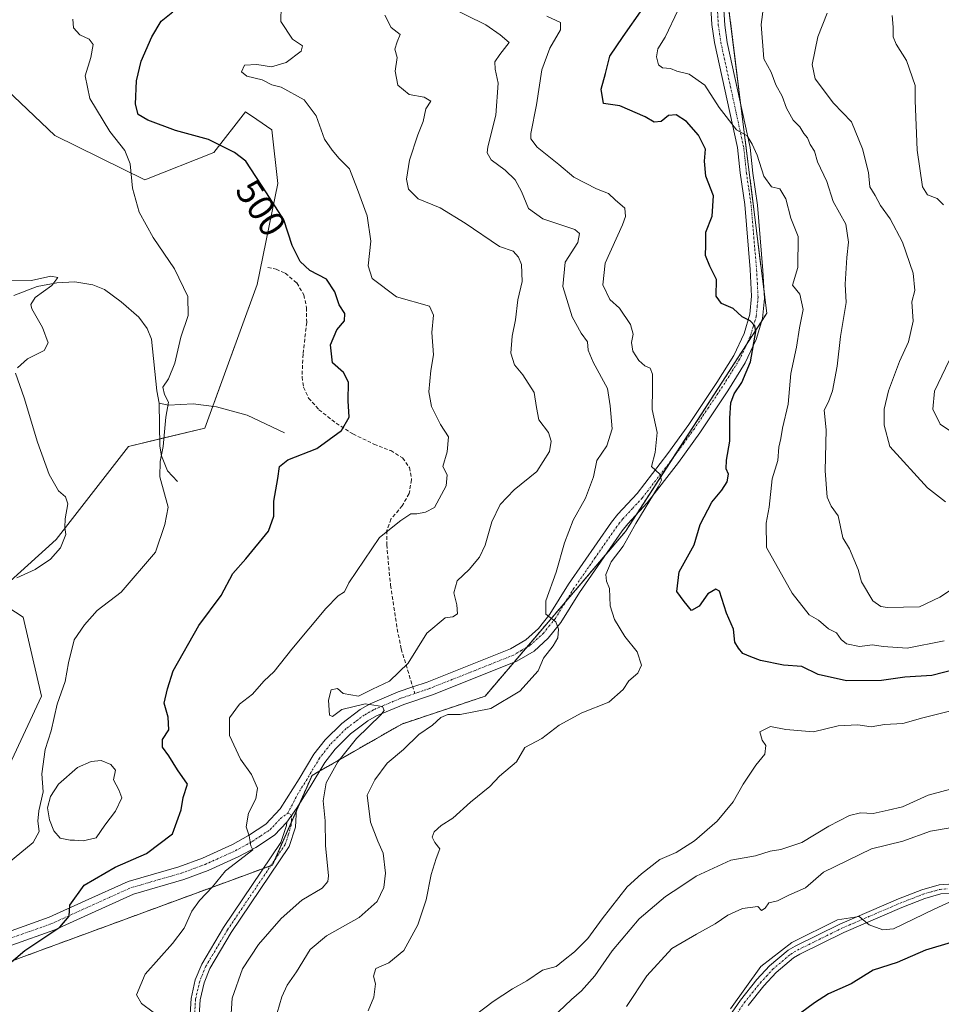
# Model space of a CAD drawing. Units: metres. Extents: x 621658 to 625127, y 4697107 to 4699481.
# Drawn here: x 622653 to 622903, y 4697546 to 4697814 of the extents above; entities that cross this region are included whole.
import ezdxf
from ezdxf.enums import TextEntityAlignment as Align

# ---------------------------------------------------------------- set-up
doc = ezdxf.new("R2010")
doc.units = ezdxf.units.M
doc.header["$MEASUREMENT"] = 0
for name, pattern in [('TRAZO_Y_PUNTO', [1, 0.5, -0.25, 0, -0.25]), ('TRAZOS', [0.75, 0.5, -0.25]), ('TRAZOSX2', [1.5, 1, -0.5])]:
    doc.linetypes.add(name, pattern=pattern)
for name, color, linetype, lineweight in [('Arbolado forestal', 92, 'TRAZOS', 0), ('Arbolado forestal CxS', 92, 'Continuous', 0), ('Camino', 19, 'Continuous', 0), ('Camino Cxs', 19, 'Continuous', 0), ('Camino eje', 39, 'TRAZO_Y_PUNTO', 13), ('Corriente natural lineal', 142, 'Continuous', 13), ('Cultivos herbáceos CxS', 92, 'Continuous', 0), ('Curva de nivel maestra', 36, 'Continuous', 30), ('Curva de nivel normal', 36, 'Continuous', 0), ('Estanque', 2, 'Continuous', 0), ('Estanque Cxs', 2, 'Continuous', 0), ('Matorral', 135, 'Continuous', 0), ('Matorral CxS', 135, 'Continuous', 0), ('Rótulo de curva de nivel directora', 19, 'Continuous', 0), ('Senda', 19, 'TRAZOSX2', 0)]:
    doc.layers.add(name, color=color, linetype=linetype, lineweight=lineweight)
doc.styles.add('Arial', font='txt', dxfattribs={"height": 0.2})

# ---------------------------------------------------------------- blocks, each defined once
blk = doc.blocks.new('*U151')
at = {"layer": 'Cultivos herbáceos CxS', "color": 92, "linetype": 'Continuous', "lineweight": 0}
blk.add_polyline3d([(622632.16, 4697810.56, 487.58), (622662.13, 4697782.13, 492.22), (622686.59, 4697770.06, 495.41), (622705.45, 4697777.54, 498.93), (622714.06, 4697788.56, 502.49), (622717.08, 4697786.48, 502.39), (622721.18, 4697783.66, 502.56), (622722.83, 4697769.1, 500.58), (622717.2, 4697741.65, 497.46), (622702.98, 4697702.55, 497.35), (622682.15, 4697697.56, 494), (622662.48, 4697672.28, 489.52), (622645.11, 4697656.59, 488.77), (622653.51, 4697651.09, 490.57), (622658.52, 4697629.63, 493.02), (622641.68, 4697593.63, 492.98)], dxfattribs=at)
blk = doc.blocks.new('*U160')
at = {"layer": 'Curva de nivel normal', "color": 36, "linetype": 'Continuous', "lineweight": 0}
for points in [[(622908.62, 4697699.88, 545), (622903.07, 4697703.59, 545), (622901.05, 4697707.71, 545), (622901.53, 4697712.57, 545), (622905.56, 4697720.97, 545)], [(622904.04, 4697763.27, 545), (622902.25, 4697765, 545), (622899.62, 4697766.05, 545), (622898.24, 4697768.2, 545), (622896.79, 4697778.17, 545), (622896.29, 4697791.7, 545), (622896.24, 4697795.72, 545), (622893.96, 4697802.6, 545), (622891.11, 4697807.02, 545), (622890.32, 4697809, 545), (622890.32, 4697811.65, 545), (622890.04, 4697814.79, 545)]]:
    blk.add_polyline3d(points, dxfattribs=at)
blk = doc.blocks.new('*U161')
at = {"layer": 'Curva de nivel normal', "color": 36, "linetype": 'Continuous', "lineweight": 0}
blk.add_polyline3d([(622831.74, 4697816.37, 530), (622828.26, 4697808.87, 530), (622826.23, 4697805.7, 530), (622825.85, 4697803.59, 530), (622826.45, 4697801.39, 530), (622827.5, 4697800.56, 530), (622829.7, 4697800.4, 530), (622831.42, 4697799.67, 530), (622834.77, 4697798.86, 530), (622839.04, 4697795.88, 530), (622842.98, 4697789.76, 530), (622847.65, 4697783.66, 530), (622850.56, 4697782.05, 530), (622851.88, 4697779.8, 530), (622853.28, 4697776.8, 530), (622855.14, 4697771.09, 530), (622857.2, 4697768.16, 530), (622859.45, 4697767.66, 530), (622861.09, 4697764.91, 530), (622862.44, 4697759.67, 530), (622864.46, 4697754.7, 530), (622864.35, 4697746.28, 530), (622862.88, 4697741.47, 530), (622864.92, 4697739.02, 530), (622865.82, 4697734.84, 530), (622864.79, 4697729.79, 530), (622864.02, 4697724.55, 530), (622862.48, 4697717.41, 530), (622861.71, 4697709.02, 530), (622860.22, 4697702.54, 530), (622859.76, 4697699.71, 530), (622859.18, 4697697.38, 530), (622858.92, 4697693.71, 530), (622857.38, 4697688.71, 530), (622856.59, 4697681.04, 530), (622855.69, 4697676.71, 530), (622855.79, 4697670.04, 530), (622862.8, 4697657.63, 530), (622867.44, 4697651.7, 530), (622870, 4697650.26, 530), (622872.74, 4697647.93, 530), (622874.9, 4697646.86, 530), (622876.12, 4697645.02, 530), (622877.62, 4697643.87, 530), (622881.12, 4697643.09, 530), (622884.7, 4697643.57, 530), (622887.54, 4697643.16, 530), (622894.1, 4697642.67, 530), (622904.22, 4697644.71, 530)], dxfattribs=at)
blk = doc.blocks.new('*U163')
at = {"layer": 'Curva de nivel normal', "color": 36, "linetype": 'Continuous', "lineweight": 0}
blk.add_polyline3d([(622872.35, 4697815.48, 540), (622869.76, 4697809, 540), (622868.22, 4697801.45, 540), (622869.07, 4697797.56, 540), (622874.03, 4697790.93, 540), (622878.96, 4697785.9, 540), (622881.94, 4697778.52, 540), (622883.61, 4697772.11, 540), (622883.97, 4697768.22, 540), (622885.36, 4697765.86, 540), (622886.85, 4697763.1, 540), (622889.52, 4697759.48, 540), (622892.84, 4697753.09, 540), (622895.76, 4697744.71, 540), (622896.15, 4697740.02, 540), (622895.41, 4697736.94, 540), (622895.73, 4697731.68, 540), (622894.43, 4697726.04, 540), (622892.01, 4697720.71, 540), (622889.06, 4697712.71, 540), (622887.82, 4697707.71, 540), (622887.87, 4697703.3, 540), (622889.42, 4697697.57, 540), (622899.63, 4697686.31, 540), (622904.53, 4697682.48, 540)], dxfattribs=at)
blk = doc.blocks.new('*U166')
at = {"layer": 'Curva de nivel normal', "color": 36, "linetype": 'Continuous', "lineweight": 0}
for points in [[(622907.1, 4697625.9, 520), (622898.39, 4697623.68, 520), (622892.93, 4697622.13, 520), (622887.94, 4697621.88, 520), (622884.3, 4697621.28, 520), (622880.7, 4697621.82, 520), (622875.35, 4697621.57, 520), (622868.66, 4697619.87, 520), (622861.05, 4697620.58, 520), (622856.94, 4697621.38, 520), (622854.04, 4697619.9, 520), (622854.62, 4697617.6, 520), (622855.68, 4697616.16, 520), (622855.41, 4697613.81, 520), (622852.91, 4697610.85, 520), (622849.45, 4697605.68, 520), (622846.73, 4697600.9, 520), (622842.36, 4697595.61, 520), (622836.27, 4697590.22, 520), (622831.26, 4697587.06, 520), (622826.79, 4697585.15, 520), (622821.8, 4697581.28, 520), (622817.93, 4697577.71, 520), (622811.08, 4697569.02, 520), (622807.24, 4697563.72, 520), (622803.59, 4697560.06, 520), (622800.6, 4697557.72, 520), (622798.62, 4697556.04, 520), (622794.9, 4697555.06, 520), (622790.6, 4697552.18, 520), (622786.67, 4697549.99, 520), (622781.46, 4697546.54, 520), (622776.52, 4697542.86, 520)], [(622747.38, 4697544.02, 520), (622748.96, 4697547.73, 520), (622749.45, 4697551.32, 520), (622748.88, 4697553.44, 520), (622749.46, 4697555.5, 520), (622753.06, 4697557.06, 520), (622757.15, 4697560.43, 520), (622760.91, 4697567.38, 520), (622763.17, 4697574.18, 520), (622764.53, 4697581.08, 520), (622765.94, 4697585.46, 520), (622766.92, 4697588.05, 520), (622765.56, 4697589.82, 520), (622764.86, 4697591.25, 520), (622765.39, 4697592.66, 520), (622767.3, 4697594.44, 520), (622770.5, 4697596.4, 520), (622775.3, 4697600.8, 520), (622780.51, 4697605.02, 520), (622783.19, 4697607.83, 520), (622787.8, 4697611.72, 520), (622790.07, 4697615.61, 520), (622794.71, 4697618.1, 520), (622799.44, 4697621.74, 520), (622805.58, 4697625.09, 520), (622812.95, 4697627.97, 520), (622816.83, 4697631.39, 520), (622818.37, 4697633.76, 520), (622820.78, 4697635.89, 520), (622821.84, 4697638.09, 520), (622820.62, 4697641.69, 520), (622817.27, 4697645.86, 520), (622814.5, 4697650.43, 520), (622813.3, 4697654.22, 520), (622813.07, 4697658.89, 520), (622812.31, 4697660.86, 520), (622812.06, 4697662.71, 520), (622813.57, 4697666.2, 520), (622816.8, 4697670.46, 520), (622820.27, 4697676.6, 520), (622826.38, 4697686.55, 520), (622827.26, 4697688.41, 520), (622826.79, 4697689.98, 520), (622824.52, 4697692.08, 520), (622825.51, 4697695.95, 520), (622826.03, 4697701.34, 520), (622824.73, 4697707.59, 520), (622824.83, 4697713.28, 520), (622824.79, 4697717.23, 520), (622824.2, 4697718.83, 520), (622822.74, 4697719.48, 520), (622821.06, 4697720.97, 520), (622819.43, 4697723.51, 520), (622819.08, 4697725.8, 520), (622819.52, 4697728.14, 520), (622818.78, 4697730.7, 520), (622815.78, 4697735.22, 520), (622813.18, 4697737.56, 520), (622811.3, 4697741.57, 520), (622811.94, 4697747.38, 520), (622816.65, 4697757.84, 520), (622817.48, 4697760.08, 520), (622817.28, 4697762.41, 520), (622814.6, 4697764.65, 520), (622812.86, 4697766.36, 520), (622809.59, 4697767.64, 520), (622803.41, 4697770.78, 520), (622799.31, 4697774.25, 520), (622793.38, 4697779.02, 520), (622791.68, 4697781.29, 520), (622791.68, 4697782.73, 520), (622793.26, 4697790.5, 520), (622794.66, 4697799.99, 520), (622796.86, 4697805.92, 520), (622799.74, 4697810.88, 520), (622799.72, 4697812.92, 520), (622796.04, 4697814.62, 520)]]:
    blk.add_polyline3d(points, dxfattribs=at)
blk = doc.blocks.new('*U168')
at = {"layer": 'Curva de nivel normal', "color": 36, "linetype": 'Continuous', "lineweight": 0}
for points in [[(622768.91, 4697817.48, 515), (622779.44, 4697812.26, 515), (622783.38, 4697809.57, 515), (622785.78, 4697807.45, 515), (622783.22, 4697804.17, 515), (622781.9, 4697802.24, 515), (622781.96, 4697800.2, 515), (622782.76, 4697796.4, 515), (622782.19, 4697787.68, 515), (622779.98, 4697779.03, 515), (622779.8, 4697777.42, 515), (622780.85, 4697775.52, 515), (622784.7, 4697772.69, 515), (622787.39, 4697770.07, 515), (622789.18, 4697766.95, 515), (622791.09, 4697762.29, 515), (622794.95, 4697759.52, 515), (622803.66, 4697756.54, 515), (622804.96, 4697755.49, 515), (622804.46, 4697753.04, 515), (622801.02, 4697747.67, 515), (622800.37, 4697741.05, 515), (622802.98, 4697732.81, 515), (622805.42, 4697728.34, 515), (622807.08, 4697725.99, 515), (622807.26, 4697723.72, 515), (622808.66, 4697720.45, 515), (622812.56, 4697713.36, 515), (622813.26, 4697708.63, 515), (622813.86, 4697702.34, 515), (622812.34, 4697697.71, 515), (622809.64, 4697693.71, 515), (622808.72, 4697689.32, 515), (622806.54, 4697683.46, 515), (622803.19, 4697677.5, 515), (622800.81, 4697671.29, 515), (622798.56, 4697663.34, 515), (622795.75, 4697655.53, 515), (622795.8, 4697651.88, 515), (622798.5, 4697649.86, 515), (622799.26, 4697647.81, 515), (622799.02, 4697645.48, 515), (622797.76, 4697643.32, 515), (622795.1, 4697639.96, 515), (622793.64, 4697636.52, 515), (622788.7, 4697630.98, 515), (622780.8, 4697626.28, 515), (622772.46, 4697624.62, 515), (622769.13, 4697624.64, 515), (622767.16, 4697623.78, 515), (622764.92, 4697621.75, 515), (622761.16, 4697619.18, 515), (622757, 4697615.14, 515), (622752.59, 4697611.36, 515), (622749.2, 4697606.84, 515), (622747.11, 4697602.65, 515), (622748.09, 4697595.31, 515), (622750.04, 4697590.2, 515), (622751.52, 4697586.91, 515), (622752.11, 4697581.49, 515), (622751.65, 4697577.58, 515), (622749.83, 4697573.72, 515), (622745.01, 4697569.39, 515), (622736.09, 4697564.39, 515), (622731.6, 4697560.72, 515), (622727.88, 4697554.63, 515), (622725.36, 4697551.01, 515), (622723.88, 4697547.8, 515), (622722.65, 4697543.41, 515)], [(622797.45, 4697542.05, 515), (622802.74, 4697547.12, 515), (622805.45, 4697549.48, 515), (622809.13, 4697553.56, 515), (622813.8, 4697560.3, 515), (622821.13, 4697569.07, 515), (622828.38, 4697575.11, 515), (622832.49, 4697577.79, 515), (622836.71, 4697580.66, 515), (622846.12, 4697584.98, 515), (622852.79, 4697586.16, 515), (622856.78, 4697587.41, 515), (622859.75, 4697587.92, 515), (622865.44, 4697589.82, 515), (622872.76, 4697594.2, 515), (622878.37, 4697597.18, 515), (622881.38, 4697597.89, 515), (622884.89, 4697597.73, 515), (622888.92, 4697598.55, 515), (622892.88, 4697599.51, 515), (622899.78, 4697602.72, 515), (622907.3, 4697604.7, 515)]]:
    blk.add_polyline3d(points, dxfattribs=at)
blk = doc.blocks.new('*U169')
at = {"layer": 'Curva de nivel normal', "color": 36, "linetype": 'Continuous', "lineweight": 0}
for points in [[(622751.96, 4697814.86, 510), (622753.66, 4697811.55, 510), (622756.16, 4697809.67, 510), (622755.34, 4697807.62, 510), (622754.71, 4697805.68, 510), (622755.3, 4697803.37, 510), (622754.75, 4697799.7, 510), (622755.5, 4697795.89, 510), (622758.54, 4697793.29, 510), (622762.66, 4697792.59, 510), (622764.46, 4697791.54, 510), (622763.13, 4697789.37, 510), (622762.36, 4697785.98, 510), (622760.9, 4697782.34, 510), (622758.67, 4697775.43, 510), (622757.85, 4697770.23, 510), (622758.41, 4697767.54, 510), (622761.01, 4697764.96, 510), (622767.04, 4697762.5, 510), (622773.86, 4697758.27, 510), (622783.13, 4697751.94, 510), (622786.86, 4697750.66, 510), (622788.35, 4697749.07, 510), (622789.14, 4697747.03, 510), (622789.34, 4697742.46, 510), (622788.13, 4697737.48, 510), (622787.54, 4697732.04, 510), (622786.63, 4697727.52, 510), (622786.23, 4697722.91, 510), (622787.2, 4697719.78, 510), (622789.48, 4697717.06, 510), (622792.63, 4697712.21, 510), (622793.27, 4697708.18, 510), (622793.9, 4697704.79, 510), (622796.52, 4697701.32, 510), (622797.22, 4697698.97, 510), (622796.74, 4697696.19, 510), (622793.3, 4697690.71, 510), (622787.16, 4697685.73, 510), (622783.35, 4697681.8, 510), (622781.03, 4697677.07, 510), (622779.25, 4697670.71, 510), (622777.7, 4697667.41, 510), (622774.94, 4697664.06, 510), (622771.66, 4697661, 510), (622770.69, 4697657.71, 510), (622771.56, 4697654.46, 510), (622771.7, 4697652.03, 510), (622770.43, 4697651.2, 510), (622768.33, 4697650.94, 510), (622763.34, 4697646.72, 510), (622758.32, 4697638.62, 510), (622753.22, 4697633.67, 510), (622748.63, 4697631.48, 510), (622744.78, 4697629.58, 510), (622740.6, 4697630.38, 510), (622739.05, 4697631.66, 510), (622737.32, 4697631.32, 510), (622736.61, 4697628.55, 510), (622736.9, 4697624.41, 510), (622737.74, 4697624.07, 510), (622740.21, 4697626.02, 510), (622746.63, 4697627.48, 510), (622751.32, 4697626.76, 510), (622751.78, 4697625.71, 510), (622750.82, 4697624.55, 510), (622744.25, 4697618.05, 510), (622739.12, 4697611.72, 510), (622736.02, 4697606, 510), (622735.14, 4697601.16, 510), (622735.73, 4697595.66, 510), (622735.81, 4697588.97, 510), (622736.61, 4697580.73, 510), (622736.48, 4697579.16, 510), (622734.86, 4697577.4, 510), (622729.39, 4697574.11, 510), (622723.74, 4697569.15, 510), (622717.56, 4697562.06, 510), (622713.25, 4697555.4, 510), (622710.38, 4697547.48, 510), (622709.89, 4697539.03, 510)], [(622817.74, 4697545.15, 510), (622823.28, 4697553.56, 510), (622830.08, 4697560.97, 510), (622836.79, 4697564.89, 510), (622841.86, 4697567.67, 510), (622845.3, 4697570.06, 510), (622849.33, 4697571.82, 510), (622853.45, 4697572.42, 510), (622854.45, 4697571.29, 510), (622855.49, 4697571.89, 510), (622856.48, 4697573.34, 510), (622858.82, 4697573.93, 510), (622861.92, 4697575.47, 510), (622866.44, 4697577.42, 510), (622871.37, 4697581.72, 510), (622884.41, 4697588.08, 510), (622892.89, 4697590.17, 510), (622900.47, 4697592.84, 510), (622906.35, 4697593.88, 510)]]:
    blk.add_polyline3d(points, dxfattribs=at)
blk = doc.blocks.new('*U170')
at = {"layer": 'Curva de nivel normal', "color": 36, "linetype": 'Continuous', "lineweight": 0}
blk.add_polyline3d([(622642.76, 4697578.71, 495), (622656.26, 4697589.84, 495), (622657.85, 4697592.81, 495), (622657.47, 4697595.56, 495), (622657.78, 4697598.39, 495), (622658.94, 4697603.57, 495), (622658.59, 4697608.44, 495), (622659.51, 4697615.07, 495), (622661.16, 4697620.22, 495), (622662.78, 4697627.43, 495), (622664.94, 4697633.62, 495), (622665.82, 4697638.71, 495), (622667.41, 4697644.9, 495), (622670.25, 4697649.05, 495), (622673.67, 4697652.94, 495), (622680.2, 4697657.9, 495), (622689.52, 4697668.81, 495), (622692.1, 4697676.3, 495), (622692.98, 4697681.05, 495), (622690.76, 4697689.25, 495), (622690.83, 4697693.46, 495), (622691.6, 4697697.57, 495), (622692.37, 4697705.53, 495), (622693.06, 4697709.56, 495), (622691.96, 4697711.69, 495), (622691.52, 4697713.64, 495), (622693.12, 4697715.98, 495), (622694.8, 4697720.19, 495), (622696.42, 4697727.28, 495), (622698.43, 4697733.2, 495), (622698.3, 4697738.33, 495), (622694.75, 4697745.9, 495), (622688.9, 4697754.43, 495), (622685.11, 4697761.34, 495), (622683.31, 4697767.87, 495), (622682.62, 4697774.44, 495), (622681.16, 4697778.05, 495), (622677.14, 4697783.28, 495), (622671.69, 4697792.25, 495), (622670.38, 4697798.41, 495), (622671.97, 4697803.42, 495), (622672.54, 4697806.9, 495), (622671.49, 4697808.38, 495), (622668.97, 4697809.53, 495), (622667.23, 4697811.42, 495), (622667.08, 4697813.84, 495)], dxfattribs=at)
blk = doc.blocks.new('*U175')
at = {"layer": 'Curva de nivel normal', "color": 36, "linetype": 'Continuous', "lineweight": 0}
for points in [[(622723.78, 4697817.39, 505), (622723.68, 4697813.16, 505), (622726.79, 4697808.35, 505), (622729.5, 4697806.57, 505), (622729.19, 4697805.13, 505), (622725.12, 4697802, 505), (622721.09, 4697800.88, 505), (622717.12, 4697801.49, 505), (622713.74, 4697801.3, 505), (622712.96, 4697799.52, 505), (622714.43, 4697798.28, 505), (622718.56, 4697797.27, 505), (622721.2, 4697795.96, 505), (622723.71, 4697795.28, 505), (622730.01, 4697791.83, 505), (622733.25, 4697787.48, 505), (622735.56, 4697781.13, 505), (622737.59, 4697778.16, 505), (622739.54, 4697775.87, 505), (622742.31, 4697773.05, 505), (622744.53, 4697767.43, 505), (622747.16, 4697760.29, 505), (622748.18, 4697753.43, 505), (622747.46, 4697746.71, 505), (622748.48, 4697743.25, 505), (622755.13, 4697738.23, 505), (622764.15, 4697735.74, 505), (622765.22, 4697733.24, 505), (622764.76, 4697728.52, 505), (622765.24, 4697722.46, 505), (622764.48, 4697718.21, 505), (622763.9, 4697712.45, 505), (622764.68, 4697708.38, 505), (622767.12, 4697703.52, 505), (622769.28, 4697700.13, 505), (622768.9, 4697696.11, 505), (622767.75, 4697692.14, 505), (622768.92, 4697689.85, 505), (622768.67, 4697686.88, 505), (622765.51, 4697680.96, 505), (622763.01, 4697679.64, 505), (622760.64, 4697679.24, 505), (622759.01, 4697679.26, 505), (622756.31, 4697677.38, 505), (622750.51, 4697672.82, 505), (622742.11, 4697660.44, 505), (622740.99, 4697657.99, 505), (622739.26, 4697656.89, 505), (622735.87, 4697653.43, 505), (622726.67, 4697642.42, 505), (622721.85, 4697636.32, 505), (622719.05, 4697633.73, 505), (622715.95, 4697630.14, 505), (622712.43, 4697627.4, 505), (622709.65, 4697623.73, 505), (622709.64, 4697618.95, 505), (622712.7, 4697612.47, 505), (622715.63, 4697608.26, 505), (622717.31, 4697604.6, 505), (622716.8, 4697601.66, 505), (622714.82, 4697597.76, 505), (622714.18, 4697594.07, 505), (622715, 4697591.58, 505), (622715.52, 4697588.91, 505), (622716.01, 4697587.83, 505), (622708.58, 4697582.09, 505), (622705.09, 4697577.72, 505), (622701.55, 4697574.05, 505), (622699.47, 4697571.07, 505), (622697.38, 4697566.45, 505), (622694.19, 4697562.3, 505), (622686.72, 4697554, 505), (622684.41, 4697548.37, 505), (622685.7, 4697546.02, 505), (622688.93, 4697543.63, 505)], [(622846.04, 4697544.51, 505), (622854.3, 4697556.05, 505), (622862.76, 4697562.62, 505), (622875.18, 4697568.79, 505), (622881.01, 4697569.69, 505), (622883.74, 4697567.44, 505), (622887.48, 4697565.99, 505), (622890.42, 4697566.3, 505), (622901.45, 4697571.66, 505), (622906.79, 4697574.13, 505)]]:
    blk.add_polyline3d(points, dxfattribs=at)
blk = doc.blocks.new('*U188')
at = {"layer": 'Curva de nivel normal', "color": 36, "linetype": 'Continuous', "lineweight": 0}
for points in [[(622649.74, 4697742.64, 490), (622655.81, 4697742.71, 490), (622661.04, 4697743.9, 490), (622662.93, 4697743.48, 490), (622661.36, 4697741.38, 490), (622656.81, 4697738.04, 490), (622655.61, 4697736.19, 490), (622655.89, 4697735.04, 490), (622658.81, 4697729.96, 490), (622660.33, 4697725.72, 490), (622659.25, 4697723.63, 490), (622654.73, 4697721.38, 490), (622652.01, 4697718.96, 490)], [(622651.48, 4697717.48, 490), (622653.79, 4697710.78, 490), (622657.46, 4697698.74, 490), (622660.58, 4697689.96, 490), (622663.1, 4697685.52, 490), (622665.08, 4697683.86, 490), (622665.66, 4697681.9, 490), (622664.96, 4697677.86, 490), (622664.9, 4697675.47, 490), (622665.13, 4697673.6, 490), (622663.64, 4697669.99, 490), (622660.92, 4697666.9, 490), (622656.81, 4697664.06, 490), (622651.78, 4697661.78, 490)]]:
    blk.add_polyline3d(points, dxfattribs=at)
blk = doc.blocks.new('*U193')
at = {"layer": 'Curva de nivel normal', "color": 36, "linetype": 'Continuous', "lineweight": 0}
blk.add_polyline3d([(622855.96, 4697824.13, 535), (622854.4, 4697812.37, 535), (622855.11, 4697803.03, 535), (622857.09, 4697799.37, 535), (622858.34, 4697795.9, 535), (622860.06, 4697792.83, 535), (622861.27, 4697789.59, 535), (622863.11, 4697786.29, 535), (622864.91, 4697784.47, 535), (622865.96, 4697782.7, 535), (622867, 4697781.51, 535), (622867.72, 4697779.75, 535), (622868.85, 4697777.85, 535), (622869.73, 4697774.96, 535), (622872.24, 4697769.6, 535), (622873.93, 4697764.18, 535), (622877.45, 4697758.03, 535), (622878.16, 4697753.15, 535), (622877.73, 4697748.92, 535), (622877.25, 4697741.71, 535), (622877.54, 4697736.72, 535), (622875.94, 4697727.49, 535), (622875.02, 4697719.37, 535), (622873.75, 4697712.71, 535), (622872.66, 4697709.71, 535), (622871.56, 4697707.38, 535), (622872.02, 4697702.04, 535), (622871.79, 4697690.9, 535), (622872.3, 4697683.76, 535), (622873.41, 4697681.3, 535), (622875.35, 4697678.64, 535), (622876.62, 4697672.71, 535), (622878.45, 4697669.7, 535), (622880.79, 4697664.05, 535), (622881.67, 4697660.74, 535), (622884.76, 4697655.57, 535), (622886.93, 4697653.99, 535), (622888.79, 4697653.73, 535), (622897.45, 4697653.9, 535), (622902.99, 4697656.58, 535), (622913.07, 4697663.14, 535)], dxfattribs=at)
blk = doc.blocks.new('*U199')
at = {"layer": 'Curva de nivel maestra', "color": 36, "linetype": 'Continuous', "lineweight": 30}
for points in [[(622906.12, 4697562.58, 500), (622899.12, 4697560.52, 500), (622891.38, 4697557.11, 500), (622884.85, 4697555.06, 500), (622878.86, 4697551.38, 500), (622872.71, 4697548.59, 500), (622868.93, 4697546.15, 500), (622865.12, 4697543.38, 500)], [(622649.05, 4697556.21, 500), (622653.98, 4697560.4, 500), (622663.52, 4697566.72, 500), (622666.04, 4697569.78, 500), (622666.22, 4697572.73, 500), (622670.14, 4697578.2, 500), (622678.6, 4697583.09, 500), (622687.1, 4697586.82, 500), (622694.14, 4697592.17, 500), (622696.52, 4697598.72, 500), (622697.06, 4697602.05, 500), (622698.22, 4697605.68, 500), (622695.53, 4697609.57, 500), (622693.16, 4697613.35, 500), (622691.44, 4697615.71, 500), (622691.43, 4697617.81, 500), (622693.16, 4697620.45, 500), (622692.98, 4697623.87, 500), (622691.9, 4697627.7, 500), (622692.76, 4697631.58, 500), (622694.34, 4697636.49, 500), (622701.36, 4697648.86, 500), (622707.38, 4697657.04, 500), (622710.6, 4697663.02, 500), (622714.12, 4697666.97, 500), (622720.25, 4697674.49, 500), (622721.78, 4697678.61, 500), (622721.76, 4697682.67, 500), (622722.85, 4697688.84, 500), (622723.29, 4697692.06, 500), (622725.55, 4697693.92, 500), (622733.46, 4697697.02, 500), (622740.18, 4697701.93, 500), (622742.22, 4697705.51, 500), (622741.94, 4697709.96, 500), (622742.03, 4697715.03, 500), (622740.66, 4697717.66, 500), (622737.72, 4697720.29, 500), (622737.18, 4697725.16, 500), (622738.85, 4697729.32, 500), (622740.97, 4697731.71, 500), (622741.03, 4697733.71, 500), (622739.49, 4697736.04, 500), (622738.38, 4697739.65, 500), (622736.09, 4697743.1, 500), (622731.52, 4697745.43, 500), (622728.87, 4697747.85, 500), (622726.76, 4697752.27, 500), (622724.45, 4697759.2, 500), (622719.78, 4697766.56, 500), (622714.15, 4697775.13, 500), (622711.07, 4697777.57, 500), (622704, 4697781.08, 500), (622695.01, 4697783.56, 500), (622687.42, 4697786.3, 500), (622684.82, 4697787.87, 500), (622684.1, 4697790.7, 500), (622684.41, 4697797.03, 500), (622685.64, 4697802.37, 500), (622688.53, 4697809, 500), (622691.1, 4697813.23, 500), (622694.27, 4697815.84, 500)]]:
    blk.add_polyline3d(points, dxfattribs=at)
blk = doc.blocks.new('*U206')
at = {"layer": 'Curva de nivel maestra', "color": 36, "linetype": 'Continuous', "lineweight": 30}
blk.add_polyline3d([(622909.95, 4697637.6, 525), (622900.79, 4697635.27, 525), (622893.45, 4697634.77, 525), (622887.09, 4697633.88, 525), (622877.61, 4697633.74, 525), (622869.88, 4697635.52, 525), (622865.45, 4697637.66, 525), (622860.46, 4697638.01, 525), (622854.21, 4697639.28, 525), (622851.56, 4697640.32, 525), (622849.42, 4697641.21, 525), (622848.2, 4697642.71, 525), (622847.24, 4697644.29, 525), (622846.88, 4697647.84, 525), (622844.95, 4697652.22, 525), (622843, 4697658.18, 525), (622842.03, 4697658.69, 525), (622839.88, 4697657.43, 525), (622837.46, 4697654.09, 525), (622835.42, 4697652.89, 525), (622833.44, 4697655.39, 525), (622831.41, 4697658.11, 525), (622832.09, 4697663.41, 525), (622836.11, 4697670.81, 525), (622837.75, 4697676.28, 525), (622840.91, 4697682.41, 525), (622843.69, 4697685.66, 525), (622845.12, 4697687.91, 525), (622845.44, 4697690.03, 525), (622844.87, 4697691.46, 525), (622844.94, 4697693.86, 525), (622845.86, 4697699.03, 525), (622845.82, 4697705.22, 525), (622846.14, 4697709.38, 525), (622847.02, 4697711.85, 525), (622849.11, 4697714.93, 525), (622851.45, 4697720.61, 525), (622852.94, 4697728.8, 525), (622852.69, 4697730.39, 525), (622851.37, 4697731.73, 525), (622849.16, 4697732.81, 525), (622846.79, 4697735.13, 525), (622843.56, 4697736.41, 525), (622842.16, 4697738.42, 525), (622842.18, 4697743, 525), (622840.38, 4697746.64, 525), (622839.24, 4697749.49, 525), (622839.33, 4697752.32, 525), (622839.27, 4697755.82, 525), (622841.04, 4697760.21, 525), (622841.38, 4697765.7, 525), (622839.34, 4697771.11, 525), (622838.91, 4697775.16, 525), (622839.18, 4697778.43, 525), (622837.3, 4697782.21, 525), (622834.04, 4697786, 525), (622831.25, 4697787.76, 525), (622829.12, 4697787.59, 525), (622827.12, 4697786, 525), (622825.29, 4697785.76, 525), (622822.79, 4697787.27, 525), (622815.9, 4697790.26, 525), (622811.44, 4697790.86, 525), (622810.81, 4697794.78, 525), (622811.98, 4697798.99, 525), (622813.21, 4697803.71, 525), (622816.83, 4697809.1, 525), (622822.13, 4697816.7, 525)], dxfattribs=at)

msp = doc.modelspace()

# ---------------------------------------------------------------- linework, layer by layer
at = {"layer": 'Arbolado forestal', "color": 92, "linetype": 'TRAZOS', "lineweight": 0}
msp.add_polyline3d([(622844.62, 4697824.34, 532.9), (622848.86, 4697790.3, 531.11), (622855.18, 4697739.56, 525.84), (622855.89, 4697733.83, 525.55), (622854.6, 4697731.83, 525.55), (622850.38, 4697725.32, 524.46), (622830.27, 4697694.24, 520.46), (622820.53, 4697679.19, 519.73), (622817.43, 4697674.41, 518.78), (622811.95, 4697667.98, 517.84), (622801.2, 4697655.37, 515.56), (622790.55, 4697642.88, 513.75), (622787.06, 4697638.79, 513.32), (622779.22, 4697629.6, 513.77), (622756.55, 4697622.03, 512.92), (622734.25, 4697609.26, 508.71), (622732.14, 4697608.06, 507.81), (622728.67, 4697600.2, 507.13), (622727.92, 4697598.5, 506.97), (622726.48, 4697595.25, 506.28), (622721.95, 4697585.01, 506.19), (622721.35, 4697583.64, 506.37), (622720.93, 4697583.49, 506.36), (622718.92, 4697582.75, 506.25), (622639.56, 4697553.57, 500.28)], dxfattribs=at)
at = {"layer": 'Arbolado forestal CxS', "color": 92, "linetype": 'Continuous', "lineweight": 0}
msp.add_polyline3d([(622639.56, 4697553.57, 500.28), (622721.35, 4697583.64, 506.37), (622732.14, 4697608.06, 507.81), (622756.55, 4697622.03, 512.92), (622779.22, 4697629.6, 513.77), (622817.43, 4697674.41, 518.78), (622855.89, 4697733.83, 525.55), (622844.62, 4697824.34, 532.9), (622827.08, 4697887.39, 538.98), (622812.01, 4697928.9, 539.73), (622798.23, 4697945.69, 540.66), (622797.6, 4697969.8, 543.99), (622833.82, 4698017.74, 551.33), (622861.14, 4698041.94, 552.76)], dxfattribs=at)
at = {"layer": 'Camino', "color": 19, "linetype": 'Continuous', "lineweight": 0}
for points in [[(622649.24, 4697565.44, 497.62), (622660.59, 4697569.47, 499.2), (622670.43, 4697573.94, 500.4), (622682.09, 4697579.21, 501.54), (622695.9, 4697583.2, 502.93), (622702.31, 4697585.55, 503.49), (622710.49, 4697589.28, 504.4), (622714.85, 4697591.66, 504.84), (622719.53, 4697594.75, 505.51), (622723.5, 4697598.99, 506.19), (622728.65, 4697607.09, 507.31), (622732.67, 4697613.84, 508.31), (622735.72, 4697617.75, 508.76), (622740.21, 4697622.21, 509.35), (622745.27, 4697626.02, 509.73), (622747.97, 4697627.55, 509.96), (622755.6, 4697630.78, 510.16), (622759.56, 4697632.12, 510.64), (622763.43, 4697633.44, 510.95), (622786.11, 4697642.45, 513.19), (622790.32, 4697644.93, 513.61), (622793.79, 4697648.06, 514.14), (622796.9, 4697651.93, 515.07), (622801.93, 4697660.1, 516.05), (622813.64, 4697676.92, 518.22), (622815.32, 4697679.09, 518.48), (622820.61, 4697684.79, 519.13), (622828.96, 4697695.6, 520.36), (622834.72, 4697703.53, 521.51), (622842.35, 4697714.95, 523.06), (622846.95, 4697722.27, 524.03), (622849.75, 4697728.32, 524.65), (622851.31, 4697733.5, 525.06), (622851.78, 4697738.44, 525.63), (622851.38, 4697745.73, 526.36), (622849.89, 4697763.4, 527.52), (622848.64, 4697772, 528.5), (622847.89, 4697778.89, 529.24), (622841.69, 4697807.45, 531.4), (622840.97, 4697812.4, 531.56), (622840.04, 4697827.95, 531.67)], [(622843.52, 4697827.77, 532.59), (622844.44, 4697812.2, 531.74), (622845.13, 4697807.49, 531.52), (622851.34, 4697778.87, 529.63), (622852.1, 4697771.87, 529.08), (622853.36, 4697763.24, 528.39), (622854.87, 4697745.43, 526.4), (622855.27, 4697737.85, 525.72), (622854.76, 4697732.37, 525.53), (622853.04, 4697726.69, 525.21), (622850.06, 4697720.26, 524.68), (622845.34, 4697712.73, 523.32), (622837.65, 4697701.23, 521.88), (622831.83, 4697693.21, 520.64), (622823.36, 4697682.25, 520.2), (622818.07, 4697676.54, 519.11), (622816.52, 4697674.55, 518.31), (622804.91, 4697657.86, 516.75), (622799.82, 4697649.61, 515.37), (622796.44, 4697645.39, 514.59), (622792.55, 4697641.88, 514.2), (622787.86, 4697639.11, 513.52), (622764.88, 4697629.99, 511.66), (622757.08, 4697627.34, 510.76), (622749.72, 4697624.23, 510.11), (622747.36, 4697622.89, 509.91), (622742.63, 4697619.32, 509.41), (622738.42, 4697615.15, 509.17), (622735.62, 4697611.56, 508.76), (622731.67, 4697604.93, 507.27), (622727.95, 4697599.06, 506.97)], [(622727.95, 4697599.06, 506.97), (622727.66, 4697593.94, 506.69), (622725.95, 4697588.69, 506.29), (622710.16, 4697565.34, 506.97), (622704.36, 4697555.56, 507.2), (622702.76, 4697551.66, 507.1), (622701.68, 4697546.98, 506.8), (622701.07, 4697536.95, 506.71)], [(622725.24, 4697595.36, 506.16), (622727.95, 4697599.06, 506.97)], [(622725.24, 4697595.36, 506.16), (622727.95, 4697599.06, 506.97)], [(622725.24, 4697595.36, 506.16), (622721.93, 4697591.82, 505.67), (622716.83, 4697588.46, 504.96), (622712.25, 4697585.96, 504.82), (622703.86, 4697582.14, 503.89), (622697.24, 4697579.71, 503.37), (622683.54, 4697575.75, 502.47), (622672.09, 4697570.57, 501.34), (622662.13, 4697566.05, 500.18), (622650.41, 4697561.89, 498.5)], [(622698.58, 4697537.26, 506.26), (622699.2, 4697547.34, 506.44), (622700.37, 4697552.42, 506.68), (622702.11, 4697556.67, 506.91), (622708.05, 4697566.68, 506.53), (622723.69, 4697589.8, 505.9), (622725.18, 4697594.4, 506.1), (622725.24, 4697595.36, 506.16)], [(622834.12, 4697525.84, 505.29), (622848.78, 4697546.94, 504.85), (622853.2, 4697552.48, 504.75), (622856.68, 4697556.22, 504.62), (622861.71, 4697560.47, 504.89), (622863.67, 4697561.62, 504.82), (622875.8, 4697567.6, 504.55), (622891.71, 4697574.44, 505.74), (622898.14, 4697576.95, 505.61), (622902.84, 4697578.27, 505.68), (622906.73, 4697578.53, 505.86)], [(622906.67, 4697576.02, 504.96), (622903.27, 4697575.8, 505.21), (622898.94, 4697574.57, 505.44), (622892.66, 4697572.13, 505.55), (622876.85, 4697565.33, 504.27), (622864.86, 4697559.42, 504.33), (622863.16, 4697558.42, 504.33), (622858.41, 4697554.41, 504.38), (622855.1, 4697550.84, 504.46), (622850.79, 4697545.45, 504.45)]]:
    msp.add_polyline3d(points, dxfattribs=at)
at = {"layer": 'Camino Cxs', "color": 19, "linetype": 'Continuous', "lineweight": 0}
for points in [[(622649.24, 4697565.44, 497.62), (622660.59, 4697569.47, 499.2), (622670.43, 4697573.94, 500.4), (622682.09, 4697579.21, 501.54), (622695.9, 4697583.2, 502.93), (622702.31, 4697585.55, 503.49), (622710.49, 4697589.28, 504.4), (622714.85, 4697591.66, 504.84), (622719.53, 4697594.75, 505.51), (622723.5, 4697598.99, 506.19), (622728.65, 4697607.09, 507.31), (622732.67, 4697613.84, 508.31), (622735.72, 4697617.75, 508.76), (622740.21, 4697622.21, 509.35), (622745.27, 4697626.02, 509.73), (622747.97, 4697627.55, 509.96), (622755.6, 4697630.78, 510.16), (622759.56, 4697632.12, 510.64), (622763.43, 4697633.44, 510.95), (622786.11, 4697642.45, 513.19), (622790.32, 4697644.93, 513.61), (622793.79, 4697648.06, 514.14), (622796.9, 4697651.93, 515.07), (622801.93, 4697660.1, 516.05), (622813.64, 4697676.92, 518.22), (622815.32, 4697679.09, 518.48), (622820.61, 4697684.79, 519.13), (622828.96, 4697695.6, 520.36), (622834.72, 4697703.53, 521.51), (622842.35, 4697714.95, 523.06), (622846.95, 4697722.27, 524.03), (622849.75, 4697728.32, 524.65), (622851.31, 4697733.5, 525.06), (622851.78, 4697738.44, 525.63), (622851.38, 4697745.73, 526.36), (622849.89, 4697763.4, 527.52), (622848.64, 4697772, 528.5), (622847.89, 4697778.89, 529.24), (622841.69, 4697807.45, 531.4), (622840.97, 4697812.4, 531.56), (622840.04, 4697827.95, 531.67)], [(622843.52, 4697827.77, 532.59), (622844.44, 4697812.2, 531.74), (622845.13, 4697807.49, 531.52), (622851.34, 4697778.87, 529.63), (622852.1, 4697771.87, 529.08), (622853.36, 4697763.24, 528.39), (622854.87, 4697745.43, 526.4), (622855.27, 4697737.85, 525.72), (622854.76, 4697732.37, 525.53), (622853.04, 4697726.69, 525.21), (622850.06, 4697720.26, 524.68), (622845.34, 4697712.73, 523.32), (622837.65, 4697701.23, 521.88), (622831.83, 4697693.21, 520.64), (622823.36, 4697682.25, 520.2), (622818.07, 4697676.54, 519.11), (622816.52, 4697674.55, 518.31), (622804.91, 4697657.86, 516.75), (622799.82, 4697649.61, 515.37), (622796.44, 4697645.39, 514.59), (622792.55, 4697641.88, 514.2), (622787.86, 4697639.11, 513.52), (622764.88, 4697629.99, 511.66), (622757.08, 4697627.34, 510.76), (622749.72, 4697624.23, 510.11), (622747.36, 4697622.89, 509.91), (622742.63, 4697619.32, 509.41), (622738.42, 4697615.15, 509.17), (622735.62, 4697611.56, 508.76), (622731.67, 4697604.93, 507.27), (622727.95, 4697599.06, 506.97), (622725.24, 4697595.36, 506.16), (622721.93, 4697591.82, 505.67), (622716.83, 4697588.46, 504.96), (622712.25, 4697585.96, 504.82), (622703.86, 4697582.14, 503.89), (622697.24, 4697579.71, 503.37), (622683.54, 4697575.75, 502.47), (622672.09, 4697570.57, 501.34), (622662.13, 4697566.05, 500.18), (622650.41, 4697561.89, 498.5)], [(622698.58, 4697537.26, 506.26), (622699.2, 4697547.34, 506.44), (622700.37, 4697552.42, 506.68), (622702.11, 4697556.67, 506.91), (622708.05, 4697566.68, 506.53), (622723.69, 4697589.8, 505.9), (622725.18, 4697594.4, 506.1), (622725.24, 4697595.36, 506.16), (622725.24, 4697595.36, 506.16), (622727.95, 4697599.06, 506.97), (622727.66, 4697593.94, 506.69), (622725.95, 4697588.69, 506.29), (622710.16, 4697565.34, 506.97), (622704.36, 4697555.56, 507.2), (622702.76, 4697551.66, 507.1), (622701.68, 4697546.98, 506.8), (622701.07, 4697536.95, 506.71)], [(622834.12, 4697525.84, 505.29), (622848.78, 4697546.94, 504.85), (622853.2, 4697552.48, 504.75), (622856.68, 4697556.22, 504.62), (622861.71, 4697560.47, 504.89), (622863.67, 4697561.62, 504.82), (622875.8, 4697567.6, 504.55), (622891.71, 4697574.44, 505.74), (622898.14, 4697576.95, 505.61), (622902.84, 4697578.27, 505.68), (622906.73, 4697578.53, 505.86)], [(622906.67, 4697576.02, 504.96), (622903.27, 4697575.8, 505.21), (622898.94, 4697574.57, 505.44), (622892.66, 4697572.13, 505.55), (622876.85, 4697565.33, 504.27), (622864.86, 4697559.42, 504.33), (622863.16, 4697558.42, 504.33), (622858.41, 4697554.41, 504.38), (622855.1, 4697550.84, 504.46), (622850.79, 4697545.45, 504.45)]]:
    msp.add_polyline3d(points, dxfattribs=at)
at = {"layer": 'Camino eje', "color": 39, "linetype": 'TRAZO_Y_PUNTO', "lineweight": 13}
for points in [[(622842.25, 4697820.09, 531.96), (622842.71, 4697812.3, 531.64), (622843.07, 4697809.83, 531.54), (622843.41, 4697807.47, 531.46), (622849.62, 4697778.88, 529.43), (622850.37, 4697771.94, 528.75), (622851, 4697767.64, 528.28), (622851.63, 4697763.32, 528.01), (622852.37, 4697754.49, 527.38), (622853.13, 4697745.58, 526.39), (622853.33, 4697741.94, 525.98), (622853.53, 4697738.15, 525.67), (622853.29, 4697735.68, 525.45), (622853.04, 4697732.94, 525.24), (622852.26, 4697730.35, 525.03), (622851.4, 4697727.51, 524.61), (622848.51, 4697721.27, 524.26), (622846.21, 4697717.61, 523.51), (622843.85, 4697713.84, 523.07), (622840.03, 4697708.13, 522.21), (622836.19, 4697702.38, 521.49), (622833.31, 4697698.42, 521.07), (622830.4, 4697694.41, 520.48), (622821.99, 4697683.52, 519.45), (622819.34, 4697680.67, 519.31), (622816.7, 4697677.82, 518.64), (622815.86, 4697676.73, 518.42), (622815.08, 4697675.74, 518.29), (622809.23, 4697667.33, 517.54), (622803.42, 4697658.98, 516.3), (622800.91, 4697654.9, 515.49), (622798.36, 4697650.77, 515.15), (622796.81, 4697648.84, 514.71), (622795.12, 4697646.73, 514.37), (622791.44, 4697643.41, 513.78), (622789.09, 4697642.02, 513.63), (622786.99, 4697640.78, 513.3), (622775.5, 4697636.22, 512.16), (622764.16, 4697631.72, 511.26), (622762.22, 4697631.06, 511.05), (622760.1, 4697630.34, 510.76)], [(622760.1, 4697630.34, 510.76), (622758.32, 4697629.73, 510.46), (622756.34, 4697629.06, 510.11), (622752.66, 4697627.51, 510.3), (622748.85, 4697625.89, 509.99), (622746.32, 4697624.46, 509.57), (622743.79, 4697622.55, 509.58), (622741.42, 4697620.77, 509.08), (622739.18, 4697618.54, 508.82), (622737.07, 4697616.45, 508.78), (622734.15, 4697612.7, 508.39), (622730.16, 4697606.01, 507.23), (622728.3, 4697603.08, 506.91), (622725.56, 4697597.8, 506.33)], [(622649.83, 4697563.67, 497.89), (622661.36, 4697567.76, 499.58), (622666.28, 4697570, 499.84), (622671.26, 4697572.26, 500.79), (622677.09, 4697574.89, 501.11), (622682.82, 4697577.48, 502.01), (622696.57, 4697581.46, 503.15), (622703.09, 4697583.85, 503.56), (622707.18, 4697585.71, 504.04), (622711.37, 4697587.62, 504.6), (622715.84, 4697590.06, 504.92), (622718.18, 4697591.61, 505.26), (622720.73, 4697593.29, 505.58), (622723.54, 4697596.29, 506.05), (622725.56, 4697597.8, 506.33)], [(622725.56, 4697597.8, 506.33), (622726.6, 4697597.21, 506.42), (622726.44, 4697594.41, 506.23), (622725.68, 4697591.87, 506.15), (622724.82, 4697589.25, 506.09), (622709.11, 4697566.01, 506.75), (622703.24, 4697556.12, 507.04), (622701.57, 4697552.04, 506.81), (622700.44, 4697547.16, 506.6), (622700.13, 4697542.12, 506.51)], [(622835.18, 4697525.17, 505.18), (622849.79, 4697546.2, 504.65), (622851.94, 4697548.89, 504.65), (622854.15, 4697551.66, 504.61), (622855.81, 4697553.45, 504.6), (622857.55, 4697555.32, 504.51), (622862.44, 4697559.45, 504.59), (622864.27, 4697560.52, 504.56), (622876.33, 4697566.47, 504.38), (622892.19, 4697573.29, 505.67), (622895.33, 4697574.51, 505.63), (622898.54, 4697575.76, 505.53), (622900.71, 4697576.38, 505.49), (622903.06, 4697577.04, 505.46), (622905, 4697577.17, 505.42)]]:
    msp.add_polyline3d(points, dxfattribs=at)
at = {"layer": 'Corriente natural lineal', "color": 142, "linetype": 'Continuous', "lineweight": 13}
for points in [[(622690.58, 4697709.3, 494.47), (622689.86, 4697712.7, 494.61), (622688.49, 4697726.74, 493.34), (622687.29, 4697729.67, 493.19), (622685, 4697732.72, 492.84), (622680.19, 4697736.91, 492.37), (622675.68, 4697740.24, 491.85), (622672.5, 4697741.57, 491.33), (622667.61, 4697742.38, 490.46), (622662.66, 4697742.06, 489.92), (622657.32, 4697741.03, 490.18), (622650.95, 4697738.66, 488.11)], [(622724.68, 4697701.29, 498.36), (622714.52, 4697706.1, 497.14), (622706.14, 4697708.35, 496.25), (622699.8, 4697709.13, 495.83), (622693.1, 4697708.75, 494.88), (622690.58, 4697709.3, 494.47)], [(622695.49, 4697688, 495.48), (622692.76, 4697690.92, 495.28), (622691.13, 4697694.99, 494.97), (622690.74, 4697697.64, 494.9), (622690.58, 4697709.3, 494.47)]]:
    msp.add_polyline3d(points, dxfattribs=at)
at = {"layer": 'Cultivos herbáceos CxS', "color": 92, "linetype": 'Continuous', "lineweight": 0}
msp.add_polyline3d([(622632.16, 4697810.56, 487.58), (622662.13, 4697782.13, 492.22), (622686.59, 4697770.06, 495.41), (622705.45, 4697777.54, 498.93), (622714.06, 4697788.56, 502.49), (622717.08, 4697786.48, 502.39), (622721.17, 4697783.66, 502.56), (622722.83, 4697769.1, 500.58), (622717.2, 4697741.65, 497.46), (622705.13, 4697708.47, 496.17), (622702.98, 4697702.55, 497.35), (622690.71, 4697699.61, 494.81), (622682.15, 4697697.56, 494), (622662.48, 4697672.28, 489.52), (622645.11, 4697656.59, 488.77), (622653.51, 4697651.09, 490.57), (622658.52, 4697629.63, 493.02), (622641.68, 4697593.63, 492.98)], dxfattribs=at)
at = {"layer": 'Estanque', "color": 2, "linetype": 'Continuous', "lineweight": 0}
msp.add_polyline3d([(622673.43, 4697591.06, 496.25), (622669.84, 4697590.29, 496.01), (622667.47, 4697590.42, 496), (622666.28, 4697590.42, 495.98), (622663.58, 4697590.98, 495.87), (622661.84, 4697592.96, 495.79), (622660.65, 4697595.98, 495.64), (622660.17, 4697599.23, 495.49), (622660.96, 4697602.33, 495.51), (622663.11, 4697605.66, 495.8), (622668.35, 4697610.19, 496.28), (622672, 4697611.85, 496.55), (622674.78, 4697612.09, 496.54), (622677.4, 4697610.98, 496.49), (622678.67, 4697609.47, 496.57), (622678.15, 4697606.82, 496.25), (622679.54, 4697604.15, 496.34), (622680.41, 4697601.93, 496.53), (622678.67, 4697598.36, 496.48), (622675.73, 4697594.55, 496.15), (622673.43, 4697591.06, 496.25)], dxfattribs=at)
at = {"layer": 'Estanque Cxs', "color": 2, "linetype": 'Continuous', "lineweight": 0}
msp.add_polyline3d([(622673.43, 4697591.06, 496.25), (622669.84, 4697590.29, 496.01), (622667.47, 4697590.42, 496), (622666.28, 4697590.42, 495.98), (622663.58, 4697590.98, 495.87), (622661.84, 4697592.96, 495.79), (622660.65, 4697595.98, 495.64), (622660.17, 4697599.23, 495.49), (622660.96, 4697602.33, 495.51), (622663.11, 4697605.66, 495.8), (622668.35, 4697610.19, 496.28), (622672, 4697611.85, 496.55), (622674.78, 4697612.09, 496.54), (622677.4, 4697610.98, 496.49), (622678.67, 4697609.47, 496.57), (622678.15, 4697606.82, 496.25), (622679.54, 4697604.15, 496.34), (622680.41, 4697601.93, 496.53), (622678.67, 4697598.36, 496.48), (622675.73, 4697594.55, 496.15), (622673.43, 4697591.06, 496.25)], close=True, dxfattribs=at)
at = {"layer": 'Matorral', "color": 135, "linetype": 'Continuous', "lineweight": 0}
for points in [[(622844.62, 4697824.34, 532.9), (622848.86, 4697790.3, 531.11), (622855.18, 4697739.56, 525.84), (622855.89, 4697733.83, 525.55), (622854.6, 4697731.83, 525.55), (622850.38, 4697725.32, 524.46), (622830.27, 4697694.24, 520.46), (622820.53, 4697679.19, 519.73), (622817.43, 4697674.41, 518.78), (622811.95, 4697667.98, 517.84), (622801.2, 4697655.37, 515.56), (622790.55, 4697642.88, 513.75), (622787.06, 4697638.79, 513.32), (622779.22, 4697629.6, 513.77), (622756.55, 4697622.03, 512.92), (622734.25, 4697609.26, 508.71), (622732.14, 4697608.06, 507.81), (622728.67, 4697600.2, 507.13), (622727.92, 4697598.5, 506.97), (622726.48, 4697595.25, 506.28), (622721.95, 4697585.01, 506.19), (622721.35, 4697583.64, 506.37), (622720.93, 4697583.49, 506.36), (622718.92, 4697582.75, 506.25), (622639.56, 4697553.57, 500.28)], [(622632.16, 4697810.56, 487.58), (622662.13, 4697782.13, 492.22), (622686.59, 4697770.06, 495.41), (622705.45, 4697777.54, 498.93), (622714.06, 4697788.56, 502.49), (622717.08, 4697786.48, 502.39), (622721.17, 4697783.66, 502.56), (622722.83, 4697769.1, 500.58), (622717.2, 4697741.65, 497.46), (622705.13, 4697708.47, 496.17), (622702.98, 4697702.55, 497.35), (622690.71, 4697699.61, 494.81), (622682.15, 4697697.56, 494), (622662.48, 4697672.28, 489.52), (622645.11, 4697656.59, 488.77), (622653.51, 4697651.09, 490.57), (622658.52, 4697629.63, 493.02), (622641.68, 4697593.63, 492.98)]]:
    msp.add_polyline3d(points, dxfattribs=at)
at = {"layer": 'Matorral CxS', "color": 135, "linetype": 'Continuous', "lineweight": 0}
for points in [[(622861.14, 4698041.94, 552.76), (622833.82, 4698017.74, 551.33), (622797.6, 4697969.8, 543.99), (622798.23, 4697945.69, 540.66), (622812.01, 4697928.9, 539.73), (622827.08, 4697887.39, 538.98), (622844.62, 4697824.34, 532.9), (622855.89, 4697733.83, 525.55), (622817.43, 4697674.41, 518.78), (622779.22, 4697629.6, 513.77), (622756.55, 4697622.03, 512.92), (622732.14, 4697608.06, 507.81), (622721.35, 4697583.64, 506.37), (622639.56, 4697553.57, 500.28)], [(622641.68, 4697593.63, 492.98), (622658.52, 4697629.63, 493.02), (622653.51, 4697651.09, 490.57), (622645.11, 4697656.59, 488.77), (622662.48, 4697672.28, 489.52), (622682.15, 4697697.56, 494), (622702.98, 4697702.55, 497.35), (622717.2, 4697741.65, 497.46), (622722.83, 4697769.1, 500.58), (622721.17, 4697783.66, 502.56), (622717.08, 4697786.48, 502.39), (622714.06, 4697788.56, 502.49), (622705.45, 4697777.54, 498.93), (622686.59, 4697770.06, 495.41), (622662.13, 4697782.13, 492.22), (622632.16, 4697810.56, 487.58)]]:
    msp.add_polyline3d(points, dxfattribs=at)
at = {"layer": 'Senda', "color": 19, "linetype": 'TRAZOSX2', "lineweight": 0}
msp.add_polyline3d([(622720.1, 4697746.28, 498.18), (622722.34, 4697745.76, 498.43), (622724.85, 4697744.67, 498.63), (622728, 4697742.03, 498.86), (622729.93, 4697738.76, 498.82), (622730.65, 4697735.3, 498.82), (622730.68, 4697731.28, 498.85), (622729.69, 4697722.66, 498.93), (622729.41, 4697716.44, 498.65), (622729.84, 4697713.71, 498.59), (622731.22, 4697710.73, 498.65), (622734, 4697707.56, 498.91), (622738.69, 4697703.9, 499.67), (622743.22, 4697700.95, 500.35), (622748.98, 4697698.21, 501.37), (622753.54, 4697696.42, 502.27), (622756.78, 4697694.44, 502.88), (622758.62, 4697691.82, 503.16), (622759.25, 4697688.5, 503.44), (622758.56, 4697684.72, 503.91), (622756.71, 4697681.41, 504.32), (622753.63, 4697677.81, 504.78), (622752.52, 4697674.67, 505.03), (622752.49, 4697670.79, 505.25), (622753.5, 4697659.79, 506.52), (622755.32, 4697647.9, 508.28), (622756.4, 4697642.47, 509.17), (622760.1, 4697630.34, 510.76)], dxfattribs=at)

# ---------------------------------------------------------------- block references
at = {"layer": 'Cultivos herbáceos CxS', "color": 92, "linetype": 'Continuous', "lineweight": 0}
msp.add_blockref('*U151', (0, 0), dxfattribs=at)
at = {"layer": 'Curva de nivel maestra', "color": 36, "linetype": 'Continuous', "lineweight": 30}
for name in ['*U206', '*U199']:
    msp.add_blockref(name, (0, 0), dxfattribs=at)
at = {"layer": 'Curva de nivel normal', "color": 36, "linetype": 'Continuous', "lineweight": 0}
for name in ['*U161', '*U193', '*U163', '*U160', '*U166', '*U168', '*U169', '*U175', '*U170', '*U188']:
    msp.add_blockref(name, (0, 0), dxfattribs=at)

# ---------------------------------------------------------------- texts
at = {"layer": 'Rótulo de curva de nivel directora', "color": 19, "linetype": 'Continuous', "lineweight": 0, "style": 'Arial'}
msp.add_text('500', height=7, rotation=-56.6973, dxfattribs=at).set_placement((622718.25, 4697762.47), align=Align.MIDDLE_CENTER)

doc.saveas('drawing.dxf')
